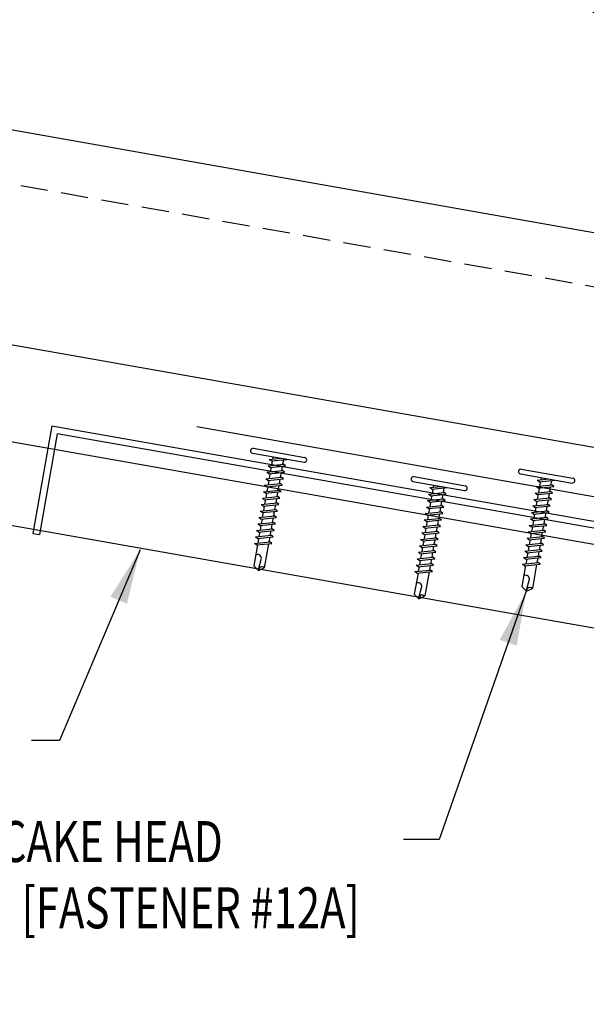
# Model space of a CAD drawing. Units: inches. Extents: x 3.2 to 42.8, y 23.2 to 57.4.
# Drawn here: x 8.8 to 14, y 26.6 to 35.6 of the extents above; entities that cross this region are included whole.
import ezdxf

# ---------------------------------------------------------------- set-up
doc = ezdxf.new("R2010")
doc.units = ezdxf.units.IN
doc.header["$MEASUREMENT"] = 0
doc.linetypes.add('DASH2', pattern=[0.1875, 0.125, -0.0625])
for name, color, linetype in [('FASTENER', 9, 'Continuous'), ('PANEL', 11, 'Continuous'), ('PURLIN', 1, 'Continuous'), ('STLA', 12, 'Continuous'), ('TEXT', 2, 'Continuous'), ('TRIM', 6, 'Continuous')]:
    doc.layers.add(name, color=color, linetype=linetype)
doc.styles.add('TEXT', font='SIMPLEX', dxfattribs={"width": 0.75, "height": 6})
doc.styles.add('TEXT1', font='ROMANS.shx', dxfattribs={"width": 0.75, "height": 0.375})
doc.dimstyles.new('DETAIL$7', dxfattribs={"dimscale": 4, "dimtxt": 6, "dimasz": 0.125, "dimexe": 0.0625, "dimexo": 0.125, "dimgap": 0.0625, "dimtad": 1, "dimdec": 5, "dimzin": 3, "dimdsep": 46, "dimlunit": 4, "dimtxsty": 'TEXT', "dimblk": 'ARCHTICK', "dimcen": 0.0625, "dimclrd": 7, "dimclre": 7, "dimclrt": 2, "dimadec": 0, "dimazin": 0, "dimtfac": 0.666667, "dimtdec": 5, "dimtmove": 0, "dimatfit": 3, "dimfxl": 0, "dimfrac": 2, "dimtolj": 1, "dimtzin": 3, "dimarcsym": 0})

# ---------------------------------------------------------------- blocks, each defined once
blk = doc.blocks.new('sd3')
at = {"layer": 'FASTENER'}
for p, q in [((-0.24, 0.0822), (0.24, 0.0822)), ((-0.24, 0.0369), (0.24, 0.0369)), ((-0.0784, 0.0079), (0.0229, 0.0369)), ((-0.0582, -0.0035), (-0.0784, 0.0079)), ((-0.0582, -0.0035), (0.0798, 0.0359)), ((-0.0484, 0.0369), (-0.0484, 0.0165)), ((0.0497, 0.0273), (0.0497, -0.0155)), ((-0.0784, -0.0521), (0.0595, -0.0127)), ((-0.0582, -0.0636), (-0.0784, -0.0521)), ((-0.0784, -0.1122), (0.0595, -0.0728)), ((-0.0582, -0.0636), (0.0798, -0.0242)), ((-0.0582, -0.1236), (0.0798, -0.0843)), ((-0.0484, -0.0007), (-0.0484, -0.0435)), ((-0.0484, -0.0608), (-0.0484, -0.1036)), ((0.0497, -0.0328), (0.0497, -0.0756)), ((0.0798, -0.0242), (0.0595, -0.0127)), ((0.0798, -0.0843), (0.0595, -0.0728)), ((-0.0582, -0.1236), (-0.0784, -0.1122)), ((-0.0784, -0.1723), (0.0595, -0.1329)), ((-0.0582, -0.1837), (-0.0784, -0.1723)), ((-0.0582, -0.1837), (0.0798, -0.1443)), ((-0.0484, -0.1208), (-0.0484, -0.1637)), ((0.0497, -0.0928), (0.0497, -0.1357)), ((0.0497, -0.1529), (0.0497, -0.1958)), ((0.0798, -0.1443), (0.0595, -0.1329)), ((-0.0784, -0.2324), (0.0595, -0.193)), ((-0.0582, -0.2438), (-0.0784, -0.2324)), ((-0.0784, -0.2925), (0.0595, -0.2531)), ((-0.0582, -0.2438), (0.0798, -0.2044)), ((-0.0582, -0.3039), (0.0798, -0.2645)), ((-0.0484, -0.1809), (-0.0484, -0.2238)), ((-0.0484, -0.241), (-0.0484, -0.2839)), ((0.0497, -0.213), (0.0497, -0.2559)), ((0.0798, -0.2044), (0.0595, -0.193)), ((0.0798, -0.2645), (0.0595, -0.2531)), ((-0.0582, -0.3039), (-0.0784, -0.2925)), ((-0.0784, -0.3525), (0.0595, -0.3132)), ((-0.0582, -0.364), (-0.0784, -0.3525)), ((-0.0582, -0.364), (0.0798, -0.3246)), ((-0.0484, -0.3011), (-0.0484, -0.344)), ((0.0497, -0.2731), (0.0497, -0.316)), ((0.0497, -0.3332), (0.0497, -0.376)), ((0.0798, -0.3246), (0.0595, -0.3132)), ((-0.0784, -0.4126), (0.0595, -0.3732)), ((-0.0582, -0.424), (-0.0784, -0.4126)), ((-0.0784, -0.4727), (0.0595, -0.4333)), ((-0.0582, -0.424), (0.0798, -0.3847)), ((-0.0582, -0.4841), (0.0798, -0.4447)), ((-0.0484, -0.3612), (-0.0484, -0.404)), ((-0.0484, -0.4212), (-0.0484, -0.4641)), ((0.0497, -0.3932), (0.0497, -0.4361)), ((0.0798, -0.3847), (0.0595, -0.3732)), ((0.0798, -0.4447), (0.0595, -0.4333)), ((-0.0582, -0.4841), (-0.0784, -0.4727)), ((-0.0784, -0.5328), (0.0595, -0.4934)), ((-0.0582, -0.5442), (-0.0784, -0.5328)), ((-0.0582, -0.5442), (0.0798, -0.5048)), ((-0.0484, -0.4813), (-0.0484, -0.5242)), ((0.0497, -0.4533), (0.0497, -0.4962)), ((0.0497, -0.5134), (0.0497, -0.5563)), ((0.0798, -0.5048), (0.0595, -0.4934)), ((-0.0784, -0.5929), (0.0595, -0.5535)), ((-0.0582, -0.6043), (-0.0784, -0.5929)), ((-0.0784, -0.653), (0.0595, -0.6136)), ((-0.0582, -0.6043), (0.0798, -0.5649)), ((-0.0582, -0.6644), (0.0798, -0.625)), ((-0.0484, -0.5414), (-0.0484, -0.5843)), ((-0.0484, -0.6015), (-0.0484, -0.6444)), ((0.0497, -0.5735), (0.0497, -0.6164)), ((0.0798, -0.5649), (0.0595, -0.5535)), ((0.0798, -0.625), (0.0595, -0.6136)), ((-0.0582, -0.6644), (-0.0784, -0.653)), ((-0.0784, -0.713), (0.0595, -0.6736)), ((-0.0582, -0.7245), (-0.0784, -0.713)), ((-0.0582, -0.7245), (0.0798, -0.6851)), ((-0.0484, -0.6616), (-0.0484, -0.7044)), ((0.0497, -0.6336), (0.0497, -0.6764)), ((0.0497, -0.6937), (0.0497, -0.7365)), ((0.0798, -0.6851), (0.0595, -0.6736)), ((-0.0784, -0.7731), (0.0595, -0.7337)), ((-0.0582, -0.7845), (-0.0784, -0.7731)), ((-0.0582, -0.7845), (0.0798, -0.7451)), ((-0.0484, -0.7217), (-0.0484, -0.7645)), ((-0.0484, -0.7817), (-0.0484, -0.9769)), ((0.0497, -0.7537), (0.0497, -0.9769)), ((0.0798, -0.7451), (0.0595, -0.7337)), ((-0.0004, -1.0025), (0.0088, -0.8964)), ((0.0007, -1.0114), (-0.0484, -0.9769)), ((0.0007, -1.0114), (0.0497, -0.9769))]:
    blk.add_line(p, q, dxfattribs=at)
for centre, radius, start, end in [((-0.2381, 0.0595), 0.0227, 94.66387, 265.33613), ((0.2381, 0.0595), 0.0227, 274.66387, 85.33613), ((-0.0255, -0.9032), 0.0349, 11.14455, 130.906), ((0.0316, -1.0032), 0.032, 55.45845, 194.84539)]:
    blk.add_arc(centre, radius, start, end, dxfattribs=at)
blk = doc.blocks.new('_ArchTick')
at = {"color": 0, "linetype": 'ByBlock', "const_width": 0.15}
blk.add_lwpolyline([(-0.5, -0.5), (0.5, 0.5)], dxfattribs=at)
blk = doc.blocks.new('FD-F12a')
at = {"layer": 'TEXT', "style": 'TEXT1', "width": 0.75}
for s, p in [('12-14 x 1 PANCAKE HEAD', (0.0047, -0.0408)), ('SELF-DRILLER [FASTENER #12A]', (0.0047, -0.1926))]:
    blk.add_text(s, height=0.09375, dxfattribs=at).set_placement(p)
blk.add_attdef('(QUANTITY)', (0.0047, -0.3444), '', height=0.0938, dxfattribs=at)
at = {"layer": 'TEXT', "style": 'TEXT1', "flags": 1}
for tag, p in [('Color', (0.0553, -0.5192)), ('Calc', (0.0553, -0.5192)), ('Opt1', (0.0553, -0.5192)), ('Opt2', (0.0553, -0.5192)), ('Opt3', (0.0553, -0.5192)), ('Multiple', (0.0553, -0.5192)), ('Description', (0.0553, -0.5192)), ('Part', (0.0553, -0.5192)), ('Spare1', (0.0553, -0.7067)), ('Spare2', (0.0553, -0.7067)), ('Spare3', (0.0553, -0.7067)), ('Spare4', (0.0553, -0.7067)), ('Spare5', (0.0553, -0.7067)), ('Spare6', (0.0553, -0.7067)), ('Spare7', (0.0553, -0.7067)), ('Spare8', (0.0553, -0.7067)), ('Spare9', (0.0553, -0.7067)), ('Spare10', (0.0553, -0.7067))]:
    blk.add_attdef(tag, p, '', height=0.0938, dxfattribs=at)

msp = doc.modelspace()

# ---------------------------------------------------------------- linework, layer by layer
at = {"layer": 'PANEL'}
for p, q in [((3.79785, 35.49258), (17.2334, 33.12353)), ((16.89652, 31.213), (3.46097, 33.58205))]:
    msp.add_line(p, q, dxfattribs=at)
at = {"layer": 'PANEL', "color": 251, "linetype": 'DASH2', "ltscale": 2}
msp.add_line((17.14808, 32.63969), (3.71254, 35.00874), dxfattribs=at)
at = {"layer": 'PURLIN'}
for p, q in [((22.84852, 29.27452), (3.30895, 32.71988)), ((22.84852, 28.50917), (3.17806, 31.9776))]:
    msp.add_line(p, q, dxfattribs=at)
at = {"layer": 'STLA'}
for p, q in [((9.06121, 31.91828), (8.88757, 30.93347)), ((9.06121, 31.91828), (22.84852, 29.4872)), ((9.11191, 31.84587), (8.94912, 30.92261)), ((22.84852, 29.42374), (9.11191, 31.84587)), ((8.88757, 30.93347), (8.94912, 30.92261))]:
    msp.add_line(p, q, dxfattribs=at)
at = {"layer": 'TRIM'}
msp.add_line((10.3879, 31.91247), (22.08316, 29.85028), dxfattribs=at)

# ---------------------------------------------------------------- block references
at = {"layer": 'FASTENER'}
for p, rotation in [((11.12709, 31.59001), 350.0000000000003), ((13.58055, 31.39994), 349.9999999999999), ((12.59648, 31.33092), 350.0000000000006)]:
    msp.add_blockref('sd3', p, dxfattribs=dict(at, rotation=rotation))
at = {"layer": 'TEXT', "xscale": 4, "yscale": 4, "zscale": 4}
msp.add_blockref('FD-F12a', (6.16652, 28.08726), dxfattribs=at).add_auto_attribs({'(QUANTITY)': '@ 5\'-0" O.C.'})

# ---------------------------------------------------------------- leaders
for points in [[(15.99745, 33.34146), (12.60689, 37.3961), (12.09601, 37.3961)], [(9.86901, 30.78281), (9.13179, 29.03837), (8.87552, 29.03837)]]:
    msp.add_leader(points, dimstyle='DETAIL$7')
at = {"layer": 'TEXT'}
msp.add_leader([(13.40425, 30.40403), (12.60593, 28.13149), (12.28146, 28.13149)], dimstyle='DETAIL$7', override={"dimtad": 0}, dxfattribs=at)

doc.saveas('drawing.dxf')
